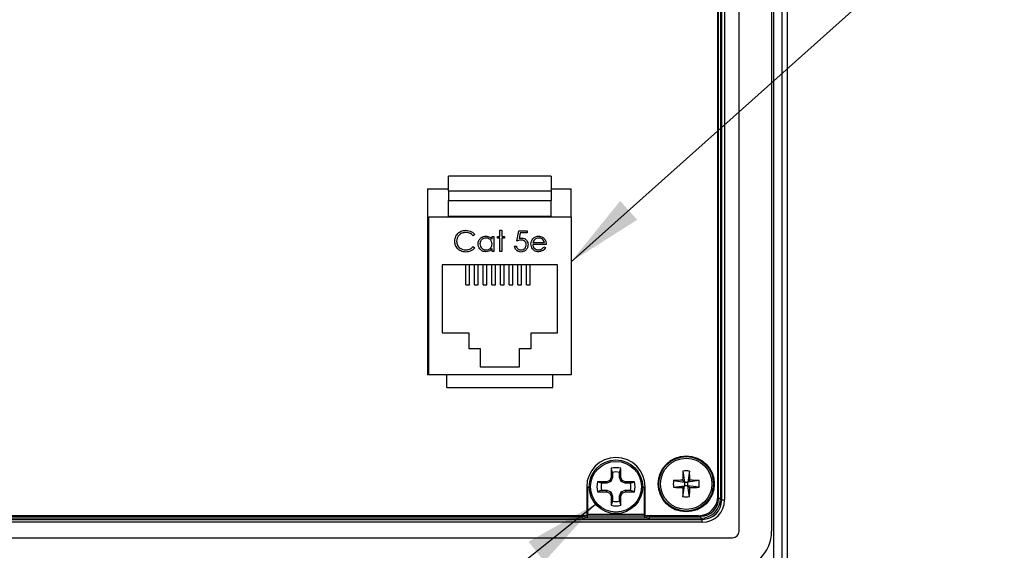
# Model space of a CAD drawing. Units: inches. Extents: x 0.4 to 16.6, y 0.2 to 10.8.
# Drawn here: x 6 to 8, y 6.8 to 7.9 of the extents above; entities that cross this region are included whole.
import ezdxf

# ---------------------------------------------------------------- set-up
doc = ezdxf.new("R2010")
doc.units = ezdxf.units.IN
doc.header["$MEASUREMENT"] = 0
doc.layers.add('FORMAT', color=7, linetype='Continuous')
doc.dimstyles.new('SLDDIMSTYLE3', dxfattribs={"dimtxt": 0.18, "dimasz": 0.156, "dimexe": 0, "dimexo": 0.0625, "dimgap": 0, "dimtad": 0, "dimtih": 1, "dimtoh": 1, "dimdec": 0, "dimrnd": 1e-09, "dimzin": 0, "dimdsep": 46, "dimtxsty": 'Standard', "dimsah": 1, "dimcen": 0.09, "dimadec": 0, "dimazin": 0, "dimtfac": 0.156, "dimtdec": 0, "dimtofl": 0, "dimtmove": 0, "dimatfit": 3, "dimfxl": 0, "dimfrac": 2, "dimtolj": 1, "dimtzin": 0, "dimarcsym": 0})

msp = doc.modelspace()

# ---------------------------------------------------------------- linework, layer by layer
at = {"color": 7, "linetype": 'Continuous', "lineweight": 25}
for p, q in [((7.5133, 6.6997), (7.5133, 8.937)), ((7.5133, 6.6997), (7.5133, 8.937)), ((7.4861, 6.7112), (7.4861, 8.7147)), ((7.5018, 8.7147), (7.5018, 6.7112)), ((7.4158, 6.8643), (7.4158, 8.6148)), ((7.4813, 8.6148), (7.4813, 6.8643)), ((7.3742, 6.93), (7.3742, 8.57)), ((7.3781, 8.57), (7.3781, 6.93)), ((7.3807, 6.9274), (7.3807, 8.5726)), ((7.3866, 8.5726), (7.3866, 6.9274)), ((7.3731, 6.9349), (7.3731, 8.4869)), ((7.0365, 7.5811), (6.829, 7.5811)), ((6.829, 7.5514), (6.829, 7.5811)), ((7.0365, 7.5811), (7.0365, 7.5514)), ((6.7865, 7.5549), (6.829, 7.5549)), ((6.7865, 7.5549), (6.7865, 7.1799)), ((7.0365, 7.5549), (7.0765, 7.5549)), ((7.0765, 7.4989), (7.0765, 7.5549)), ((6.829, 7.5514), (7.0365, 7.5514)), ((6.829, 7.5514), (6.829, 7.5314)), ((7.0365, 7.5514), (7.0365, 7.5314)), ((6.829, 7.5314), (7.0365, 7.5314)), ((6.829, 7.5001), (6.829, 7.5314)), ((7.0365, 7.5001), (7.0365, 7.5314)), ((6.789, 7.1799), (6.789, 7.4989)), ((6.789, 7.4989), (7.0765, 7.4989)), ((6.829, 7.5001), (7.0365, 7.5001)), ((6.829, 7.4989), (6.829, 7.5001)), ((7.0365, 7.4989), (7.0365, 7.5001)), ((7.0765, 7.4989), (7.0765, 7.1799)), ((6.8823, 7.4628), (6.879, 7.4603)), ((6.917, 7.4536), (6.917, 7.4592)), ((6.917, 7.4592), (6.9207, 7.4592)), ((6.9207, 7.4592), (6.9207, 7.4287)), ((6.9277, 7.4592), (6.933, 7.4592)), ((6.9277, 7.4555), (6.9277, 7.4592)), ((6.933, 7.4555), (6.9277, 7.4555)), ((6.933, 7.4715), (6.9368, 7.4715)), ((6.933, 7.4592), (6.933, 7.4715)), ((6.933, 7.4287), (6.933, 7.4555)), ((6.9368, 7.4715), (6.9368, 7.4592)), ((6.9368, 7.4592), (6.9421, 7.4592)), ((6.9368, 7.4555), (6.9368, 7.4287)), ((6.9421, 7.4555), (6.9368, 7.4555)), ((6.9421, 7.4592), (6.9421, 7.4555)), ((6.9667, 7.4496), (6.9709, 7.4704)), ((6.9709, 7.4704), (6.988, 7.4704)), ((6.9739, 7.4661), (6.9716, 7.4552)), ((6.988, 7.4661), (6.9739, 7.4661)), ((6.988, 7.4704), (6.988, 7.4661)), ((6.879, 7.4389), (6.8823, 7.4364)), ((6.9624, 7.4394), (6.9661, 7.4394)), ((7.0265, 7.4432), (6.9993, 7.4432)), ((6.9996, 7.4469), (7.0228, 7.4469)), ((7.0216, 7.4384), (7.0249, 7.4366)), ((6.7878, 7.4174), (6.7865, 7.4174)), ((6.7878, 7.4174), (6.789, 7.4174)), ((6.917, 7.4287), (6.917, 7.434)), ((6.9207, 7.4287), (6.917, 7.4287)), ((6.9368, 7.4287), (6.933, 7.4287)), ((7.049, 7.4019), (6.8165, 7.4019)), ((6.8165, 7.4019), (6.8165, 7.2649)), ((6.864, 7.3612), (6.864, 7.4019)), ((6.8715, 7.3612), (6.8715, 7.4019)), ((6.8815, 7.3612), (6.8815, 7.4019)), ((6.889, 7.3612), (6.889, 7.4019)), ((6.899, 7.3612), (6.899, 7.4019)), ((6.9065, 7.3612), (6.9065, 7.4019)), ((6.9165, 7.3612), (6.9165, 7.4019)), ((6.924, 7.3612), (6.924, 7.4019)), ((6.934, 7.3612), (6.934, 7.4019)), ((6.9415, 7.3612), (6.9415, 7.4019)), ((6.9515, 7.3612), (6.9515, 7.4019)), ((6.959, 7.3612), (6.959, 7.4019)), ((6.969, 7.3612), (6.969, 7.4019)), ((6.9765, 7.3612), (6.9765, 7.4019)), ((6.9865, 7.3612), (6.9865, 7.4019)), ((6.994, 7.3612), (6.994, 7.4019)), ((7.049, 7.2649), (7.049, 7.4019)), ((6.864, 7.3612), (6.8715, 7.3612)), ((6.8815, 7.3612), (6.889, 7.3612)), ((6.899, 7.3612), (6.9065, 7.3612)), ((6.9165, 7.3612), (6.924, 7.3612)), ((6.934, 7.3612), (6.9415, 7.3612)), ((6.9515, 7.3612), (6.959, 7.3612)), ((6.969, 7.3612), (6.9765, 7.3612)), ((6.9865, 7.3612), (6.994, 7.3612)), ((6.7865, 7.2615), (6.7878, 7.2614)), ((6.7878, 7.2614), (6.789, 7.2614)), ((6.8165, 7.2649), (6.8698, 7.2649)), ((6.8698, 7.2649), (6.8698, 7.2329)), ((6.9958, 7.2329), (6.9958, 7.2649)), ((6.9958, 7.2649), (7.049, 7.2649)), ((6.8698, 7.2329), (6.8933, 7.2329)), ((6.8933, 7.2329), (6.8933, 7.1959)), ((6.9723, 7.1959), (6.9723, 7.2329)), ((6.9723, 7.2329), (6.9958, 7.2329)), ((6.789, 7.1799), (6.7865, 7.1799)), ((7.0765, 7.1799), (6.789, 7.1799)), ((6.8258, 7.1544), (6.8258, 7.1799)), ((6.8933, 7.1959), (6.9723, 7.1959)), ((7.0398, 7.1544), (7.0398, 7.1799)), ((6.8258, 7.1544), (7.0398, 7.1544)), ((7.1574, 6.9911), (7.1574, 6.9731)), ((7.1602, 6.983), (7.1574, 6.9911)), ((7.1602, 6.983), (7.1602, 6.9726)), ((7.1743, 6.983), (7.1771, 6.9911)), ((7.1743, 6.9726), (7.1743, 6.983)), ((7.1771, 6.9731), (7.1771, 6.9911)), ((7.3021, 6.9856), (7.3054, 6.9634)), ((7.3159, 6.9856), (7.3126, 6.9634)), ((7.148, 6.9637), (7.13, 6.9637)), ((7.1381, 6.9609), (7.13, 6.9637)), ((7.1485, 6.9609), (7.1381, 6.9609)), ((7.1546, 6.9665), (7.148, 6.9637)), ((7.1485, 6.9609), (7.148, 6.9637)), ((7.1568, 6.9643), (7.1485, 6.9609)), ((7.1574, 6.9731), (7.1546, 6.9665)), ((7.1568, 6.9643), (7.1546, 6.9665)), ((7.1602, 6.9726), (7.1568, 6.9643)), ((7.1602, 6.9726), (7.1574, 6.9731)), ((7.1743, 6.9726), (7.1771, 6.9731)), ((7.1777, 6.9643), (7.1743, 6.9726)), ((7.1798, 6.9665), (7.1771, 6.9731)), ((7.1777, 6.9643), (7.1798, 6.9665)), ((7.1859, 6.9609), (7.1777, 6.9643)), ((7.1865, 6.9637), (7.1798, 6.9665)), ((7.1859, 6.9609), (7.1865, 6.9637)), ((7.1963, 6.9609), (7.1859, 6.9609)), ((7.2044, 6.9637), (7.1865, 6.9637)), ((7.1963, 6.9609), (7.2044, 6.9637)), ((7.2831, 6.9667), (7.3054, 6.9634)), ((7.3054, 6.9634), (7.3018, 6.967)), ((7.3054, 6.9634), (7.3054, 6.9561)), ((7.3054, 6.9634), (7.3126, 6.9634)), ((7.3162, 6.967), (7.3126, 6.9634)), ((7.3349, 6.9667), (7.3126, 6.9634)), ((7.3126, 6.9561), (7.3126, 6.9634)), ((7.1082, 6.9539), (7.11, 6.9539)), ((7.1082, 6.9538), (7.1082, 6.8956)), ((7.11, 6.9539), (7.11, 6.8985)), ((7.1381, 6.9468), (7.13, 6.944)), ((7.13, 6.944), (7.148, 6.944)), ((7.1381, 6.9468), (7.1485, 6.9468)), ((7.1485, 6.9468), (7.148, 6.944)), ((7.148, 6.944), (7.1546, 6.9413)), ((7.1485, 6.9468), (7.1568, 6.9434)), ((7.1568, 6.9434), (7.1546, 6.9413)), ((7.1546, 6.9413), (7.1574, 6.9346)), ((7.1568, 6.9434), (7.1602, 6.9352)), ((7.1743, 6.9352), (7.1777, 6.9434)), ((7.1771, 6.9346), (7.1798, 6.9413)), ((7.1777, 6.9434), (7.1859, 6.9468)), ((7.1777, 6.9434), (7.1798, 6.9413)), ((7.1798, 6.9413), (7.1865, 6.944)), ((7.1859, 6.9468), (7.1865, 6.944)), ((7.1859, 6.9468), (7.1963, 6.9468)), ((7.1865, 6.944), (7.2044, 6.944)), ((7.1963, 6.9468), (7.2044, 6.944)), ((7.2245, 6.8985), (7.2245, 6.9539)), ((7.2263, 6.9539), (7.2245, 6.9539)), ((7.2263, 6.8956), (7.2263, 6.9538)), ((7.2831, 6.9529), (7.3054, 6.9561)), ((7.3018, 6.9525), (7.3054, 6.9561)), ((7.3021, 6.9339), (7.3054, 6.9561)), ((7.3126, 6.9561), (7.3054, 6.9561)), ((7.3126, 6.9561), (7.3162, 6.9525)), ((7.3349, 6.9529), (7.3126, 6.9561)), ((7.3159, 6.9339), (7.3126, 6.9561)), ((7.1602, 6.9352), (7.1574, 6.9346)), ((7.1574, 6.9346), (7.1574, 6.9167)), ((7.1602, 6.9248), (7.1574, 6.9167)), ((7.1602, 6.9352), (7.1602, 6.9248)), ((7.1743, 6.9248), (7.1743, 6.9352)), ((7.1743, 6.9352), (7.1771, 6.9346)), ((7.1743, 6.9248), (7.1771, 6.9167)), ((7.1771, 6.9167), (7.1771, 6.9346)), ((7.3781, 6.93), (7.3742, 6.93)), ((7.3781, 6.93), (7.3807, 6.9274)), ((7.3807, 6.9274), (7.3866, 6.9274)), ((5.1214, 6.8881), (7.3414, 6.8881)), ((7.3414, 6.8822), (5.1214, 6.8822)), ((5.2477, 6.8956), (7.1082, 6.8956)), ((5.2561, 6.8946), (7.0998, 6.8946)), ((7.0998, 6.8907), (5.2561, 6.8907)), ((7.0998, 6.8946), (7.0998, 6.8956)), ((7.0998, 6.8907), (7.0998, 6.8946)), ((7.1038, 6.8956), (7.1038, 6.895)), ((7.1038, 6.895), (7.1042, 6.8956)), ((7.1065, 6.8909), (7.2279, 6.8909)), ((7.11, 6.8945), (7.1077, 6.8911)), ((7.1082, 6.8985), (7.11, 6.8985)), ((7.11, 6.8945), (7.11, 6.8985)), ((7.11, 6.8985), (7.2245, 6.8985)), ((7.2245, 6.8945), (7.11, 6.8945)), ((7.2245, 6.8945), (7.2245, 6.8985)), ((7.2245, 6.8985), (7.2263, 6.8985)), ((7.2268, 6.8911), (7.2245, 6.8945)), ((7.2263, 6.8956), (7.3337, 6.8956)), ((7.2303, 6.8956), (7.2307, 6.895)), ((7.2307, 6.895), (7.2307, 6.8956)), ((7.2346, 6.8956), (7.2346, 6.8946)), ((7.2346, 6.8907), (7.2346, 6.8946)), ((7.2346, 6.8946), (7.3388, 6.8946)), ((7.3388, 6.8907), (7.2346, 6.8907)), ((7.3388, 6.8907), (7.3388, 6.8946)), ((7.3414, 6.8881), (7.3388, 6.8907)), ((7.3414, 6.8822), (7.3414, 6.8881)), ((5.0601, 6.8511), (7.4026, 6.8511))]:
    msp.add_line(p, q, dxfattribs=at)
for centre, radius in [((7.1672, 6.9539), 0.0541), ((7.1672, 6.9539), 0.0512), ((7.309, 6.9598), 0.0566), ((7.309, 6.9598), 0.0551), ((7.309, 6.9598), 0.0518)]:
    msp.add_circle(centre, radius, dxfattribs=at)
for centre, radius, start, end in [((7.1672, 6.9538), 0.0591, 0, 180), ((7.1672, 6.9539), 0.0385, 75.1817, 104.8183), ((7.1672, 6.9539), 0.0299, 76.3754, 103.6246), ((8.2008, 6.9602), 0.899, 178.3786, 179.5673), ((7.309, 6.8279), 0.1579, 87.4983, 92.5017), ((6.4172, 6.9602), 0.899, 0.4327, 1.6214), ((7.1672, 6.9539), 0.0385, 165.1817, 194.8183), ((7.1672, 6.9539), 0.0299, 166.3754, 193.6246), ((7.1672, 6.9539), 0.0299, 346.3754, 13.6246), ((7.1672, 6.9539), 0.0385, 345.1817, 14.8183), ((7.4409, 6.9598), 0.1579, 177.4983, 182.5017), ((7.3086, 6.068), 0.899, 90.4327, 91.6214), ((7.3094, 6.068), 0.899, 88.3786, 89.5673), ((7.1771, 6.9598), 0.1579, 357.4983, 2.5017), ((7.3086, 7.8515), 0.899, 268.3786, 269.5673), ((8.2008, 6.9593), 0.899, 180.4327, 181.6214), ((6.4172, 6.9593), 0.899, 358.3786, 359.5673), ((7.3094, 7.8515), 0.899, 270.4327, 271.6214), ((7.1672, 6.9539), 0.0299, 256.3754, 283.6246), ((7.309, 7.0917), 0.1579, 267.4983, 272.5017), ((7.3337, 6.9349), 0.0394, 270, 0), ((7.1672, 6.9539), 0.0385, 255.1817, 284.8183), ((7.1077, 6.895), 0.00394, 180.1443, 269.8993), ((7.11, 6.8985), 0.00394, 227.2663, 269.8868), ((7.2244, 6.8985), 0.00394, 270.1132, 312.7337), ((7.2268, 6.895), 0.00394, 270.1007, 359.8557), ((7.4026, 6.8643), 0.0787, 270, 0), ((7.4026, 6.8643), 0.0132, 270, 360)]:
    msp.add_arc(centre, radius, start, end, dxfattribs=at)
for centre, major_axis, ratio, start_param, end_param in [((7.3387, 6.9301), (0.0279, -0.0279), 0.99781, 5.499157, 7.067214), ((7.3387, 6.9301), (-0.0251, 0.0251), 0.997265, 2.357564, 3.925621), ((7.3413, 6.9275), (-0.0321, 0.0321), 0.997265, 2.357564, 3.925621), ((7.3413, 6.9275), (0.0279, -0.0279), 0.996448, 5.499157, 7.067214), ((7.0998, 6.895), (0.00394, 0), 0.104816, 4.712389, 6.248279), ((7.0998, 6.8911), (0.00787, 0), 0.052408, 4.712389, 5.729097), ((7.0998, 6.8911), (0.00787, 0), 0.052408, 5.729097, 6.248279), ((7.2346, 6.8911), (0.00787, 0), 0.052408, 3.176499, 3.695681), ((7.2346, 6.8911), (0.00787, 0), 0.052408, 3.695681, 4.712389), ((7.2346, 6.895), (0.00394, 0), 0.104816, 3.176499, 4.712389)]:
    msp.add_ellipse(centre, major_axis=major_axis, ratio=ratio, start_param=start_param, end_param=end_param, dxfattribs=at)
for points, knots in [([(6.8417, 7.4498), (6.842, 7.4531), (6.8428, 7.4596), (6.849, 7.4668), (6.8564, 7.4709), (6.8615, 7.4713), (6.8641, 7.4715)], [0, 0, 0, 0, 0.279512, 0.55908, 0.779374, 1, 1, 1, 1]), ([(6.8639, 7.4672), (6.8612, 7.4669), (6.8559, 7.4663), (6.8497, 7.4618), (6.846, 7.4558), (6.8456, 7.4516), (6.8454, 7.4495)], [0, 0, 0, 0, 0.279856, 0.559519, 0.779686, 1, 1, 1, 1]), ([(6.879, 7.4603), (6.8766, 7.4625), (6.8723, 7.4665), (6.8664, 7.467), (6.8639, 7.4672)], [0, 0, 0, 0, 0.558427, 1, 1, 1, 1]), ([(6.8641, 7.4715), (6.8681, 7.471), (6.8752, 7.4702), (6.8801, 7.4651), (6.8823, 7.4628)], [0, 0, 0, 0, 0.559517, 1, 1, 1, 1]), ([(6.8887, 7.4441), (6.889, 7.4464), (6.8895, 7.4511), (6.894, 7.4561), (6.8992, 7.4593), (6.9028, 7.4596), (6.9047, 7.4597)], [0, 0, 0, 0, 0.279413, 0.559191, 0.779548, 1, 1, 1, 1]), ([(6.9047, 7.456), (6.9029, 7.4558), (6.8994, 7.4554), (6.8953, 7.4522), (6.8929, 7.4482), (6.8926, 7.4454), (6.8924, 7.444)], [0, 0, 0, 0, 0.2797672, 0.5592905, 0.7797189, 1, 1, 1, 1]), ([(6.9047, 7.4597), (6.9074, 7.4594), (6.9123, 7.4589), (6.9156, 7.4552), (6.917, 7.4536)], [0, 0, 0, 0, 0.559062, 1, 1, 1, 1]), ([(6.917, 7.4439), (6.9168, 7.4457), (6.9164, 7.4493), (6.913, 7.4533), (6.909, 7.4557), (6.9061, 7.4559), (6.9047, 7.456)], [0, 0, 0, 0, 0.27966, 0.55921, 0.779487, 1, 1, 1, 1]), ([(6.9716, 7.4552), (6.9725, 7.4554), (6.9741, 7.4559), (6.9758, 7.456), (6.9765, 7.456)], [0, 0, 0, 0, 0.560064, 1, 1, 1, 1]), ([(6.9765, 7.456), (6.9785, 7.4558), (6.9825, 7.4554), (6.9869, 7.4516), (6.9893, 7.447), (6.9895, 7.4439), (6.9896, 7.4424)], [0, 0, 0, 0, 0.279688, 0.559025, 0.779292, 1, 1, 1, 1]), ([(6.999, 7.4541), (7.0009, 7.4559), (7.0042, 7.4592), (7.0089, 7.4596), (7.0109, 7.4597)], [0, 0, 0, 0, 0.558577, 1, 1, 1, 1]), ([(7.0111, 7.456), (7.0095, 7.4558), (7.0066, 7.4556), (7.0043, 7.4539), (7.0033, 7.4531)], [0, 0, 0, 0, 0.559458, 1, 1, 1, 1]), ([(7.0109, 7.4597), (7.0136, 7.4594), (7.0185, 7.4589), (7.0217, 7.4553), (7.0232, 7.4537)], [0, 0, 0, 0, 0.558919, 1, 1, 1, 1]), ([(7.0228, 7.4469), (7.0223, 7.4483), (7.0214, 7.4512), (7.0182, 7.4541), (7.0146, 7.4557), (7.0123, 7.4559), (7.0111, 7.456)], [0, 0, 0, 0, 0.280138, 0.559194, 0.779598, 1, 1, 1, 1]), ([(6.8469, 7.435), (6.8452, 7.4375), (6.8421, 7.442), (6.8418, 7.4474), (6.8417, 7.4498)], [0, 0, 0, 0, 0.5590286, 1, 1, 1, 1]), ([(6.8454, 7.4495), (6.8457, 7.4468), (6.8464, 7.4414), (6.8516, 7.4356), (6.8578, 7.4324), (6.862, 7.4321), (6.8641, 7.4319)], [0, 0, 0, 0, 0.279434, 0.558921, 0.779283, 1, 1, 1, 1]), ([(6.8641, 7.4319), (6.8673, 7.4323), (6.8731, 7.433), (6.8772, 7.4371), (6.879, 7.4389)], [0, 0, 0, 0, 0.558772, 1, 1, 1, 1]), ([(6.8823, 7.4364), (6.881, 7.4349), (6.8784, 7.432), (6.8722, 7.4285), (6.8672, 7.428), (6.8641, 7.4277)], [0, 0, 0, 0, 0.28041, 0.560795, 1, 1, 1, 1]), ([(6.9045, 7.4282), (6.9022, 7.4285), (6.8975, 7.429), (6.8923, 7.4333), (6.8891, 7.4385), (6.8888, 7.4422), (6.8887, 7.4441)], [0, 0, 0, 0, 0.279573, 0.559333, 0.779589, 1, 1, 1, 1]), ([(6.8924, 7.444), (6.8927, 7.4422), (6.8932, 7.4387), (6.8964, 7.4347), (6.9005, 7.4324), (6.9033, 7.4321), (6.9047, 7.4319)], [0, 0, 0, 0, 0.2794286, 0.5591463, 0.7795701, 1, 1, 1, 1]), ([(6.9047, 7.4319), (6.9065, 7.4322), (6.91, 7.4326), (6.9142, 7.4356), (6.9166, 7.4397), (6.9169, 7.4425), (6.917, 7.4439)], [0, 0, 0, 0, 0.2798222, 0.5593866, 0.7796028, 1, 1, 1, 1]), ([(6.9751, 7.4277), (6.9733, 7.4279), (6.9697, 7.4282), (6.9657, 7.4314), (6.9632, 7.4353), (6.9627, 7.4381), (6.9624, 7.4394)], [0, 0, 0, 0, 0.2796245, 0.5590192, 0.7793803, 1, 1, 1, 1]), ([(6.9661, 7.4394), (6.9665, 7.4382), (6.9671, 7.4359), (6.9696, 7.4335), (6.9725, 7.4322), (6.9744, 7.432), (6.9753, 7.4319)], [0, 0, 0, 0, 0.28005, 0.559166, 0.779583, 1, 1, 1, 1]), ([(6.9758, 7.4517), (6.9741, 7.4515), (6.9709, 7.4512), (6.968, 7.4501), (6.9667, 7.4496)], [0, 0, 0, 0, 0.5594162, 1, 1, 1, 1]), ([(6.9896, 7.4424), (6.9894, 7.4402), (6.9889, 7.4359), (6.9852, 7.4309), (6.9802, 7.4281), (6.9768, 7.4278), (6.9751, 7.4277)], [0, 0, 0, 0, 0.279864, 0.559271, 0.779424, 1, 1, 1, 1]), ([(6.9753, 7.4319), (6.9769, 7.4321), (6.98, 7.4325), (6.9835, 7.4353), (6.9856, 7.4388), (6.9858, 7.4413), (6.9859, 7.4425)], [0, 0, 0, 0, 0.279617, 0.559357, 0.779559, 1, 1, 1, 1]), ([(6.9859, 7.4425), (6.9857, 7.444), (6.9854, 7.4468), (6.9826, 7.45), (6.9792, 7.4515), (6.977, 7.4516), (6.9758, 7.4517)], [0, 0, 0, 0, 0.279539, 0.558617, 0.779047, 1, 1, 1, 1]), ([(6.9955, 7.4439), (6.9957, 7.446), (6.996, 7.4496), (6.9981, 7.4527), (6.999, 7.4541)], [0, 0, 0, 0, 0.559427, 1, 1, 1, 1]), ([(7.0108, 7.4282), (7.0085, 7.4284), (7.0039, 7.4288), (6.9989, 7.4333), (6.996, 7.4385), (6.9957, 7.4421), (6.9955, 7.4439)], [0, 0, 0, 0, 0.279885, 0.558859, 0.779462, 1, 1, 1, 1]), ([(6.9993, 7.4432), (6.9994, 7.4415), (6.9998, 7.4382), (7.0028, 7.4345), (7.0065, 7.4323), (7.0091, 7.4321), (7.0104, 7.4319)], [0, 0, 0, 0, 0.279963, 0.559359, 0.779526, 1, 1, 1, 1]), ([(7.0033, 7.4531), (7.0024, 7.4521), (7.0007, 7.4503), (7, 7.4479), (6.9996, 7.4469)], [0, 0, 0, 0, 0.558795, 1, 1, 1, 1]), ([(7.0104, 7.4319), (7.0116, 7.4321), (7.0141, 7.4323), (7.0184, 7.4341), (7.0204, 7.4367), (7.0216, 7.4384)], [0, 0, 0, 0, 0.280534, 0.560966, 1, 1, 1, 1]), ([(7.0249, 7.4366), (7.024, 7.4352), (7.0223, 7.4325), (7.0176, 7.4289), (7.0134, 7.4285), (7.0108, 7.4282)], [0, 0, 0, 0, 0.280919, 0.561407, 1, 1, 1, 1]), ([(7.0232, 7.4537), (7.0243, 7.4519), (7.0262, 7.4486), (7.0264, 7.4448), (7.0265, 7.4432)], [0, 0, 0, 0, 0.558897, 1, 1, 1, 1]), ([(6.8641, 7.4277), (6.8604, 7.428), (6.8539, 7.4285), (6.8491, 7.433), (6.8469, 7.435)], [0, 0, 0, 0, 0.559804, 1, 1, 1, 1]), ([(6.917, 7.434), (6.915, 7.4321), (6.9115, 7.4288), (6.9067, 7.4284), (6.9045, 7.4282)], [0, 0, 0, 0, 0.558763, 1, 1, 1, 1])]:
    msp.add_open_spline(points, degree=3, knots=knots, dxfattribs=at)

# ---------------------------------------------------------------- leaders
at = {"layer": 'FORMAT', "color": 7}
for points in [[(7.0765, 7.408), (7.7013, 7.9656), (7.9513, 7.9656)], [(7.1285, 6.9204), (6.1191, 6.1129), (6.3691, 6.1129)]]:
    msp.add_leader(points, dimstyle='SLDDIMSTYLE3', dxfattribs=at)

doc.saveas('drawing.dxf')
